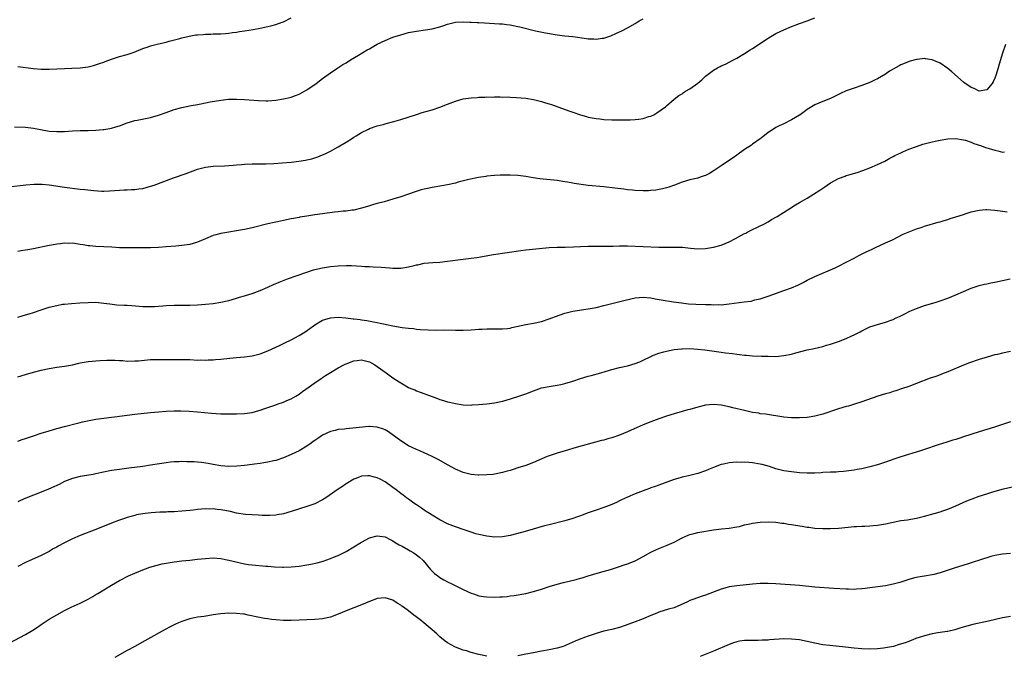
# Model space of a CAD drawing. Units: inches. Extents: x 2631000 to 2634000, y 1512000 to 1515000.
# Drawn here: x 2631417 to 2631669, y 1512155 to 1512317 of the extents above; entities that cross this region are included whole.
import ezdxf

# ---------------------------------------------------------------- set-up
doc = ezdxf.new("R2010")
doc.units = ezdxf.units.IN
doc.header["$MEASUREMENT"] = 0
doc.layers.add('LD26311512_10ft', color=254, linetype='Continuous')

msp = doc.modelspace()

# ---------------------------------------------------------------- linework, layer by layer
at = {"layer": 'LD26311512_10ft'}
for points, elevation in [([(2631415.36, 1512274.64), (2631418.38, 1512275), (2631419.07, 1512275.07), (2631421.21, 1512275.21), (2631423.21, 1512275.21), (2631425, 1512275.05), (2631429, 1512274.44), (2631433, 1512273.98), (2631434.17, 1512273.83), (2631436.43, 1512273.57), (2631438.55, 1512273.45), (2631439, 1512273.45), (2631440.5, 1512273.5), (2631443, 1512273.68), (2631444.25, 1512273.75), (2631445, 1512273.78), (2631446.14, 1512273.86), (2631447, 1512273.88), (2631447.97, 1512274.03), (2631449, 1512274.15), (2631451, 1512274.68), (2631451.92, 1512275), (2631456.85, 1512276.85), (2631460.07, 1512277.93), (2631463, 1512279.08), (2631465, 1512279.6), (2631467, 1512279.81), (2631469.91, 1512279.91), (2631472.08, 1512280.08), (2631473, 1512280.19), (2631474.27, 1512280.27), (2631475, 1512280.34), (2631477, 1512280.4), (2631478.4, 1512280.4), (2631480.44, 1512280.44), (2631482.52, 1512280.52), (2631484.67, 1512280.67), (2631487, 1512280.88), (2631488.91, 1512281.09), (2631490.65, 1512281.35), (2631491, 1512281.42), (2631492.27, 1512281.73), (2631493, 1512281.94), (2631493.78, 1512282.22), (2631495, 1512282.7), (2631495.67, 1512283), (2631497, 1512283.67), (2631499, 1512284.76), (2631499.42, 1512285), (2631501, 1512285.99), (2631502.66, 1512287), (2631503, 1512287.23), (2631503.6, 1512287.6), (2631505, 1512288.41), (2631506.72, 1512289.28), (2631507, 1512289.44), (2631509, 1512290.14), (2631510.51, 1512290.51), (2631511, 1512290.66), (2631511.25, 1512290.75), (2631513.26, 1512291.26), (2631515, 1512291.79), (2631519, 1512293.09), (2631520.47, 1512293.53), (2631523, 1512294.22), (2631525, 1512294.89), (2631527, 1512295.72), (2631529, 1512296.48), (2631531, 1512297.03), (2631533, 1512297.32), (2631534.58, 1512297.42), (2631535, 1512297.47), (2631536.51, 1512297.49), (2631537, 1512297.54), (2631538.48, 1512297.52), (2631539, 1512297.54), (2631540.46, 1512297.54), (2631541, 1512297.52), (2631542.47, 1512297.53), (2631543, 1512297.48), (2631544.58, 1512297.42), (2631547, 1512297.19), (2631549, 1512296.87), (2631551, 1512296.36), (2631552.05, 1512296.05), (2631553, 1512295.74), (2631553.57, 1512295.57), (2631558, 1512294), (2631559, 1512293.62), (2631561, 1512292.93), (2631562.52, 1512292.52), (2631563, 1512292.41), (2631565, 1512292.04), (2631565.93, 1512291.93), (2631567, 1512291.78), (2631569, 1512291.67), (2631569.66, 1512291.66), (2631573, 1512291.68), (2631573.72, 1512291.72), (2631575, 1512291.74), (2631575.89, 1512291.89), (2631577, 1512292), (2631578.5, 1512292.5), (2631579, 1512292.64), (2631579.76, 1512293), (2631580.56, 1512293.44), (2631582.73, 1512295), (2631583, 1512295.25), (2631585, 1512296.95), (2631586.13, 1512297.87), (2631587, 1512298.38), (2631587.34, 1512298.66), (2631587.89, 1512299), (2631589, 1512299.63), (2631591, 1512301.08), (2631592.05, 1512301.95), (2631593, 1512302.85), (2631595, 1512304.38), (2631596.09, 1512305), (2631596.71, 1512305.29), (2631597, 1512305.46), (2631598.07, 1512305.93), (2631600.13, 1512307), (2631601, 1512307.47), (2631603, 1512308.67), (2631604.41, 1512309.59), (2631605, 1512309.94), (2631609, 1512312.57), (2631609.72, 1512313), (2631611, 1512313.73), (2631613, 1512314.7), (2631615, 1512315.57), (2631615.91, 1512315.91), (2631617, 1512316.35), (2631619, 1512317.05), (2631621, 1512317.81)], 9020), ([(2631416.13, 1512289.87), (2631419, 1512289.79), (2631420.37, 1512289.63), (2631421, 1512289.58), (2631422.78, 1512289.22), (2631425, 1512288.8), (2631427, 1512288.66), (2631429, 1512288.74), (2631431, 1512288.89), (2631433, 1512288.97), (2631434.99, 1512288.99), (2631437, 1512289.05), (2631438.82, 1512289.18), (2631439, 1512289.2), (2631440.54, 1512289.46), (2631441, 1512289.56), (2631442.11, 1512289.89), (2631443, 1512290.19), (2631445.04, 1512290.96), (2631447, 1512291.5), (2631447.59, 1512291.59), (2631451, 1512292.26), (2631453, 1512292.85), (2631455, 1512293.6), (2631457, 1512294.3), (2631459, 1512294.85), (2631461.35, 1512295.35), (2631463, 1512295.65), (2631463.82, 1512295.82), (2631465, 1512296.01), (2631466.27, 1512296.27), (2631469, 1512296.74), (2631470.95, 1512296.95), (2631473, 1512297.01), (2631475, 1512296.92), (2631478.61, 1512296.61), (2631480.57, 1512296.57), (2631481, 1512296.58), (2631483, 1512296.73), (2631485, 1512297.04), (2631486.6, 1512297.4), (2631487, 1512297.5), (2631488.11, 1512297.89), (2631489, 1512298.24), (2631490.36, 1512299), (2631491, 1512299.38), (2631493.34, 1512301), (2631495, 1512302.3), (2631497, 1512303.75), (2631498.88, 1512305), (2631500.19, 1512305.81), (2631501, 1512306.29), (2631502.13, 1512307), (2631504.23, 1512308.23), (2631506.43, 1512309.57), (2631507, 1512309.89), (2631507.69, 1512310.31), (2631509, 1512311.03), (2631511, 1512312), (2631513, 1512312.81), (2631515, 1512313.47), (2631517, 1512314.01), (2631519, 1512314.38), (2631521.32, 1512314.68), (2631523.02, 1512314.98), (2631525, 1512315.51), (2631525.77, 1512315.77), (2631527, 1512316.15), (2631529, 1512316.63), (2631531, 1512316.78), (2631532.68, 1512316.69), (2631533, 1512316.69), (2631534.55, 1512316.55), (2631535, 1512316.55), (2631536.46, 1512316.46), (2631539, 1512316.37), (2631540.27, 1512316.27), (2631541, 1512316.24), (2631542.06, 1512316.06), (2631543, 1512315.95), (2631545, 1512315.55), (2631545.45, 1512315.45), (2631549.52, 1512314.48), (2631552.07, 1512313.93), (2631554.5, 1512313.5), (2631555, 1512313.42), (2631557, 1512313.18), (2631559, 1512312.98), (2631562.5, 1512312.5), (2631563, 1512312.4), (2631564.38, 1512312.38), (2631565, 1512312.31), (2631566.57, 1512312.57), (2631567, 1512312.61), (2631568.26, 1512313), (2631568.8, 1512313.2), (2631570.18, 1512313.82), (2631571.54, 1512314.46), (2631573, 1512315.21), (2631575, 1512316.31), (2631576.04, 1512317), (2631577, 1512317.55)], 9010), ([(2631417, 1512305.29), (2631421, 1512304.79), (2631423, 1512304.63), (2631425, 1512304.64), (2631429, 1512304.84), (2631430.87, 1512304.87), (2631433, 1512304.95), (2631435, 1512305.26), (2631436.38, 1512305.62), (2631437.93, 1512306.07), (2631439, 1512306.47), (2631439.41, 1512306.59), (2631441, 1512307.2), (2631443, 1512307.87), (2631445, 1512308.44), (2631446.82, 1512309), (2631449, 1512309.91), (2631450.39, 1512310.39), (2631451, 1512310.62), (2631451.29, 1512310.71), (2631453, 1512311.13), (2631455, 1512311.58), (2631455.77, 1512311.77), (2631458.48, 1512312.48), (2631459, 1512312.63), (2631460.9, 1512313.1), (2631462.61, 1512313.39), (2631463, 1512313.45), (2631464.45, 1512313.55), (2631465, 1512313.62), (2631466.39, 1512313.61), (2631467, 1512313.65), (2631468.34, 1512313.66), (2631469, 1512313.68), (2631470.2, 1512313.8), (2631471, 1512313.83), (2631471.98, 1512314.02), (2631473, 1512314.11), (2631473.74, 1512314.26), (2631475, 1512314.44), (2631477.2, 1512314.8), (2631479, 1512315.12), (2631481, 1512315.53), (2631481.75, 1512315.75), (2631483, 1512316.05), (2631484.68, 1512316.68), (2631485, 1512316.79), (2631487, 1512317.79)], 9000), ([(2631669.78, 1512311), (2631669, 1512308.75), (2631668.11, 1512305.89), (2631667.88, 1512305), (2631667.28, 1512303), (2631667, 1512302.31), (2631666.58, 1512301.42), (2631666.33, 1512301), (2631665, 1512299.32), (2631663, 1512299.03), (2631661.73, 1512299.73), (2631661, 1512299.95), (2631660.38, 1512300.38), (2631659.44, 1512301), (2631659, 1512301.31), (2631656, 1512304), (2631655, 1512304.83), (2631653, 1512306.21), (2631651, 1512307.04), (2631649.28, 1512307.28), (2631649, 1512307.36), (2631647.14, 1512307.14), (2631647, 1512307.14), (2631645.32, 1512306.68), (2631643, 1512305.75), (2631642.53, 1512305.47), (2631641, 1512304.65), (2631640.1, 1512304.1), (2631639, 1512303.38), (2631637, 1512302.19), (2631636.2, 1512301.8), (2631635, 1512301.26), (2631633, 1512300.49), (2631631, 1512299.82), (2631629, 1512299.08), (2631627.56, 1512298.45), (2631627, 1512298.14), (2631625, 1512297.15), (2631623, 1512296.34), (2631621, 1512295.5), (2631619, 1512294.29), (2631618.26, 1512293.74), (2631617.24, 1512293), (2631617, 1512292.84), (2631615, 1512291.67), (2631613, 1512290.69), (2631611.82, 1512290.18), (2631611, 1512289.71), (2631609.83, 1512289), (2631609, 1512288.43), (2631607.25, 1512287), (2631607, 1512286.81), (2631605, 1512285.43), (2631604.76, 1512285.24), (2631603, 1512284.12), (2631601, 1512282.69), (2631600.02, 1512281.98), (2631598.63, 1512281), (2631597, 1512279.9), (2631595.24, 1512278.76), (2631594, 1512278), (2631593, 1512277.48), (2631592.67, 1512277.34), (2631591.66, 1512277), (2631591, 1512276.76), (2631589, 1512276.3), (2631587, 1512275.74), (2631585.03, 1512274.97), (2631583.56, 1512274.44), (2631583, 1512274.31), (2631581.97, 1512274.03), (2631580.28, 1512273.72), (2631579, 1512273.59), (2631578.44, 1512273.55), (2631577, 1512273.5), (2631575, 1512273.58), (2631574.33, 1512273.67), (2631573, 1512273.8), (2631572.05, 1512273.95), (2631569.77, 1512274.23), (2631567, 1512274.54), (2631563, 1512274.9), (2631561.13, 1512275.13), (2631559.41, 1512275.41), (2631559, 1512275.5), (2631557.71, 1512275.71), (2631557, 1512275.85), (2631555, 1512276.15), (2631550.6, 1512276.6), (2631548.87, 1512276.87), (2631547, 1512277.21), (2631545, 1512277.44), (2631543, 1512277.52), (2631541.52, 1512277.52), (2631541, 1512277.53), (2631540.48, 1512277.52), (2631539, 1512277.45), (2631537, 1512277.24), (2631536.8, 1512277.2), (2631534.94, 1512276.94), (2631532.46, 1512276.46), (2631529.72, 1512275.72), (2631529, 1512275.5), (2631527, 1512275.02), (2631525, 1512274.68), (2631523.52, 1512274.48), (2631523, 1512274.39), (2631521.85, 1512274.15), (2631521, 1512273.96), (2631520.25, 1512273.75), (2631518.71, 1512273.29), (2631515, 1512271.99), (2631513, 1512271.37), (2631510.75, 1512270.75), (2631509, 1512270.29), (2631508, 1512270), (2631506.49, 1512269.51), (2631504.94, 1512269.06), (2631503, 1512268.62), (2631502.6, 1512268.6), (2631501, 1512268.33), (2631500.28, 1512268.28), (2631499, 1512268.11), (2631498.04, 1512268.04), (2631495, 1512267.68), (2631493, 1512267.4), (2631491, 1512267.08), (2631489.22, 1512266.78), (2631489, 1512266.72), (2631487.55, 1512266.45), (2631487, 1512266.32), (2631485, 1512265.91), (2631484.26, 1512265.74), (2631483, 1512265.51), (2631482.6, 1512265.4), (2631481, 1512265.06), (2631477, 1512264.07), (2631475, 1512263.63), (2631473, 1512263.28), (2631471.02, 1512262.98), (2631469, 1512262.63), (2631467.7, 1512262.3), (2631467, 1512262.09), (2631465, 1512261.26), (2631463, 1512260.37), (2631461, 1512259.8), (2631459, 1512259.53), (2631457.41, 1512259.41), (2631455, 1512259.19), (2631453, 1512259.04), (2631451, 1512258.98), (2631449, 1512258.98), (2631447, 1512258.95), (2631445.09, 1512258.91), (2631443.03, 1512258.97), (2631441.11, 1512259.11), (2631437, 1512259.27), (2631435.45, 1512259.45), (2631435, 1512259.48), (2631433.72, 1512259.72), (2631433, 1512259.83), (2631431, 1512260.1), (2631430.09, 1512260.09), (2631429, 1512260.11), (2631427.98, 1512259.98), (2631427, 1512259.89), (2631425.63, 1512259.63), (2631425, 1512259.53), (2631421, 1512258.71), (2631419.55, 1512258.45), (2631419, 1512258.38), (2631417.85, 1512258.15), (2631417, 1512258.02)], 9030), ([(2631417, 1512241.2), (2631419, 1512241.78), (2631419.91, 1512242.09), (2631421, 1512242.43), (2631423, 1512243.11), (2631425, 1512243.74), (2631427, 1512244.22), (2631428.49, 1512244.49), (2631429, 1512244.56), (2631430.74, 1512244.74), (2631432.88, 1512244.88), (2631435, 1512244.99), (2631437, 1512245.01), (2631439, 1512244.83), (2631440.6, 1512244.6), (2631442.39, 1512244.39), (2631444.26, 1512244.26), (2631445, 1512244.24), (2631446.16, 1512244.16), (2631449, 1512243.97), (2631449.94, 1512243.94), (2631451, 1512243.94), (2631451.96, 1512243.95), (2631453, 1512244.03), (2631454.09, 1512244.09), (2631455, 1512244.17), (2631457, 1512244.26), (2631458.29, 1512244.29), (2631461, 1512244.29), (2631463, 1512244.37), (2631465, 1512244.51), (2631467, 1512244.71), (2631468.97, 1512245.03), (2631471, 1512245.5), (2631473, 1512246.03), (2631473.72, 1512246.28), (2631475, 1512246.63), (2631475.27, 1512246.73), (2631477, 1512247.3), (2631479, 1512248.04), (2631481, 1512248.89), (2631482.45, 1512249.55), (2631483.85, 1512250.15), (2631486, 1512251), (2631491, 1512252.75), (2631492.71, 1512253.29), (2631493, 1512253.37), (2631495, 1512253.82), (2631497, 1512254.13), (2631499, 1512254.35), (2631501, 1512254.44), (2631502.41, 1512254.41), (2631505, 1512254.26), (2631505.81, 1512254.19), (2631507, 1512254.14), (2631507.94, 1512254.06), (2631510.01, 1512254.01), (2631512.21, 1512253.79), (2631513, 1512253.75), (2631515, 1512253.77), (2631517, 1512254.08), (2631518.45, 1512254.45), (2631519, 1512254.58), (2631519.37, 1512254.63), (2631521, 1512254.99), (2631523.21, 1512255.21), (2631525, 1512255.31), (2631527, 1512255.51), (2631531, 1512256.03), (2631533, 1512256.28), (2631534.49, 1512256.49), (2631538.76, 1512257.24), (2631545.74, 1512258.26), (2631547, 1512258.42), (2631553, 1512259), (2631555, 1512259.08), (2631557.11, 1512259.11), (2631559.19, 1512259.19), (2631561, 1512259.3), (2631563, 1512259.37), (2631565, 1512259.38), (2631567.34, 1512259.34), (2631569, 1512259.4), (2631569.39, 1512259.39), (2631571, 1512259.49), (2631571.47, 1512259.47), (2631573, 1512259.47), (2631577, 1512259.26), (2631581, 1512259.13), (2631583, 1512259.12), (2631585.15, 1512259.15), (2631587.09, 1512259.09), (2631589.14, 1512258.86), (2631591, 1512258.69), (2631593, 1512258.78), (2631595, 1512259.12), (2631597, 1512259.64), (2631599, 1512260.48), (2631600.63, 1512261.37), (2631603, 1512262.63), (2631603.27, 1512262.73), (2631603.82, 1512263), (2631605, 1512263.6), (2631606.16, 1512264.16), (2631607, 1512264.55), (2631607.88, 1512265), (2631609, 1512265.63), (2631609.85, 1512266.15), (2631611.32, 1512267), (2631614.56, 1512269), (2631616.03, 1512269.97), (2631617, 1512270.52), (2631617.79, 1512271), (2631619, 1512271.68), (2631622.27, 1512273.73), (2631623, 1512274.22), (2631623.49, 1512274.51), (2631624.15, 1512275), (2631625, 1512275.57), (2631627, 1512276.69), (2631628.7, 1512277.3), (2631629, 1512277.43), (2631629.62, 1512277.62), (2631631.79, 1512278.21), (2631633.27, 1512278.73), (2631635, 1512279.38), (2631637, 1512280.22), (2631638.87, 1512281.13), (2631640.16, 1512281.84), (2631641, 1512282.27), (2631641.46, 1512282.54), (2631643, 1512283.28), (2631643.46, 1512283.46), (2631645, 1512284.15), (2631647, 1512284.89), (2631648.58, 1512285.42), (2631651, 1512286.07), (2631651.77, 1512286.23), (2631653, 1512286.52), (2631655, 1512286.84), (2631657, 1512286.91), (2631659, 1512286.61), (2631659.55, 1512286.45), (2631661, 1512285.95), (2631661.64, 1512285.64), (2631663.57, 1512285), (2631664.62, 1512284.62), (2631665, 1512284.53), (2631666.17, 1512284.17), (2631667, 1512283.93), (2631667.78, 1512283.78), (2631669, 1512283.42), (2631669.48, 1512283.48)], 9040), ([(2631417, 1512225.91), (2631419, 1512226.57), (2631421, 1512227.14), (2631423, 1512227.64), (2631425, 1512228.08), (2631427, 1512228.43), (2631429, 1512228.69), (2631431, 1512229.03), (2631432.6, 1512229.4), (2631433, 1512229.51), (2631435, 1512229.89), (2631436.01, 1512229.99), (2631437, 1512230.07), (2631438.1, 1512230.1), (2631439.81, 1512230.19), (2631441.82, 1512230.18), (2631443, 1512230.1), (2631443.92, 1512230.08), (2631445, 1512229.99), (2631447, 1512230), (2631447.93, 1512230.07), (2631451, 1512230.35), (2631453, 1512230.4), (2631455, 1512230.37), (2631457.63, 1512230.37), (2631459, 1512230.39), (2631459.64, 1512230.36), (2631461, 1512230.34), (2631463, 1512230.24), (2631463.74, 1512230.26), (2631465, 1512230.22), (2631465.72, 1512230.28), (2631467, 1512230.3), (2631467.63, 1512230.37), (2631469, 1512230.46), (2631471.3, 1512230.7), (2631473, 1512230.89), (2631475, 1512231.07), (2631477, 1512231.32), (2631479, 1512231.84), (2631481, 1512232.59), (2631483, 1512233.49), (2631484, 1512234), (2631485, 1512234.45), (2631485.36, 1512234.64), (2631487, 1512235.44), (2631489, 1512236.54), (2631490.51, 1512237.49), (2631491.7, 1512238.3), (2631493, 1512239.23), (2631495, 1512240.42), (2631497, 1512241.07), (2631499, 1512241.18), (2631500.97, 1512241.03), (2631502.81, 1512240.81), (2631503, 1512240.81), (2631504.59, 1512240.59), (2631505, 1512240.56), (2631506.34, 1512240.34), (2631508.03, 1512240.03), (2631509, 1512239.82), (2631509.7, 1512239.7), (2631511, 1512239.42), (2631511.36, 1512239.36), (2631513, 1512239.03), (2631515.4, 1512238.6), (2631517, 1512238.4), (2631518.29, 1512238.29), (2631519, 1512238.17), (2631519.93, 1512238.07), (2631522.05, 1512237.95), (2631524.09, 1512237.91), (2631525.93, 1512237.93), (2631529, 1512237.85), (2631530.14, 1512237.86), (2631531, 1512237.85), (2631533, 1512237.94), (2631534.04, 1512238.04), (2631535, 1512238.1), (2631535.87, 1512238.13), (2631537, 1512238.21), (2631539, 1512238.2), (2631539.79, 1512238.21), (2631541, 1512238.19), (2631542.34, 1512238.34), (2631543, 1512238.43), (2631543.46, 1512238.54), (2631547, 1512239.31), (2631549, 1512239.68), (2631551, 1512240.13), (2631553, 1512240.76), (2631553.66, 1512241), (2631554.6, 1512241.4), (2631557, 1512242.27), (2631559, 1512242.77), (2631563, 1512243.31), (2631565, 1512243.7), (2631567, 1512244.18), (2631572.42, 1512245.58), (2631575, 1512246.19), (2631577, 1512246.36), (2631579, 1512246.12), (2631580.07, 1512245.93), (2631581.62, 1512245.62), (2631584.83, 1512245.17), (2631586.86, 1512244.86), (2631588.65, 1512244.65), (2631590.52, 1512244.52), (2631593, 1512244.43), (2631594.41, 1512244.41), (2631595, 1512244.36), (2631596.42, 1512244.42), (2631597, 1512244.4), (2631599, 1512244.6), (2631602.91, 1512245.09), (2631604.66, 1512245.34), (2631605.6, 1512245.6), (2631607, 1512245.92), (2631609, 1512246.56), (2631613, 1512248.05), (2631615, 1512248.75), (2631616.59, 1512249.41), (2631617.94, 1512250.06), (2631619, 1512250.65), (2631621, 1512251.62), (2631626.19, 1512253.81), (2631627, 1512254.25), (2631627.52, 1512254.48), (2631628.45, 1512255), (2631631, 1512256.33), (2631632.23, 1512257), (2631634.07, 1512257.93), (2631635.45, 1512258.55), (2631636.47, 1512259), (2631639, 1512260.18), (2631640.83, 1512261), (2631643.58, 1512262.42), (2631647, 1512263.77), (2631648.13, 1512264.13), (2631649, 1512264.45), (2631652.51, 1512265.49), (2631653, 1512265.61), (2631654.03, 1512265.97), (2631655, 1512266.21), (2631655.57, 1512266.43), (2631657, 1512266.85), (2631659, 1512267.51), (2631659.71, 1512267.71), (2631661, 1512268.11), (2631663, 1512268.56), (2631664.71, 1512268.71), (2631665, 1512268.73), (2631667, 1512268.61), (2631668.41, 1512268.41), (2631669, 1512268.35), (2631670.15, 1512268.15)], 9050), ([(2631417, 1512209.48), (2631418.12, 1512209.88), (2631419, 1512210.15), (2631421, 1512210.82), (2631423, 1512211.51), (2631425, 1512212.17), (2631427, 1512212.73), (2631429.31, 1512213.31), (2631431.99, 1512214.01), (2631433, 1512214.24), (2631433.6, 1512214.4), (2631435.24, 1512214.76), (2631437, 1512215.12), (2631439, 1512215.41), (2631441, 1512215.63), (2631441.73, 1512215.73), (2631443, 1512215.88), (2631445, 1512216.16), (2631447, 1512216.41), (2631451, 1512216.82), (2631452.99, 1512217.01), (2631455, 1512217.16), (2631457, 1512217.24), (2631458.76, 1512217.24), (2631460.84, 1512217.16), (2631463, 1512216.98), (2631464.79, 1512216.79), (2631466.62, 1512216.62), (2631469, 1512216.49), (2631470.48, 1512216.48), (2631471, 1512216.46), (2631472.48, 1512216.48), (2631473, 1512216.47), (2631475, 1512216.55), (2631477, 1512216.82), (2631478.69, 1512217.31), (2631479, 1512217.38), (2631480.19, 1512217.81), (2631483, 1512218.79), (2631483.66, 1512219), (2631485, 1512219.48), (2631485.86, 1512219.86), (2631487, 1512220.34), (2631488.17, 1512221), (2631489, 1512221.53), (2631489.83, 1512222.17), (2631493.85, 1512225), (2631494.53, 1512225.47), (2631495, 1512225.74), (2631495.73, 1512226.27), (2631497, 1512227.06), (2631499, 1512228.23), (2631500.81, 1512229.19), (2631501, 1512229.28), (2631503, 1512230.05), (2631503.86, 1512230.14), (2631505, 1512230.29), (2631505.97, 1512230.03), (2631507, 1512229.78), (2631508.34, 1512229), (2631509, 1512228.6), (2631511.24, 1512227), (2631513, 1512225.72), (2631514.64, 1512224.64), (2631515, 1512224.38), (2631515.91, 1512223.91), (2631517, 1512223.25), (2631517.56, 1512223), (2631518.59, 1512222.59), (2631519, 1512222.39), (2631520.01, 1512221.99), (2631523, 1512220.87), (2631524.4, 1512220.4), (2631525, 1512220.16), (2631525.92, 1512219.92), (2631527, 1512219.55), (2631527.46, 1512219.46), (2631529, 1512219.08), (2631531, 1512218.81), (2631533, 1512218.73), (2631533.26, 1512218.74), (2631535, 1512218.83), (2631537, 1512219.02), (2631539, 1512219.3), (2631541, 1512219.76), (2631542.01, 1512220.01), (2631545, 1512220.89), (2631546.54, 1512221.46), (2631547, 1512221.6), (2631549, 1512222.4), (2631551, 1512223.1), (2631553, 1512223.49), (2631555, 1512223.77), (2631555.99, 1512223.99), (2631557, 1512224.2), (2631559, 1512224.84), (2631561, 1512225.53), (2631563, 1512226.14), (2631563.69, 1512226.31), (2631566.22, 1512227), (2631567.31, 1512227.31), (2631569, 1512227.82), (2631571, 1512228.31), (2631573, 1512228.73), (2631575, 1512229.33), (2631576.18, 1512229.82), (2631577, 1512230.2), (2631579, 1512231.18), (2631579.29, 1512231.29), (2631581, 1512231.98), (2631582.32, 1512232.32), (2631583, 1512232.53), (2631585, 1512232.92), (2631586.87, 1512233.13), (2631587, 1512233.14), (2631589, 1512233.15), (2631591, 1512233.02), (2631592.84, 1512232.84), (2631594.63, 1512232.63), (2631596.37, 1512232.37), (2631597, 1512232.29), (2631598.11, 1512232.11), (2631599.88, 1512231.88), (2631601, 1512231.7), (2631601.65, 1512231.65), (2631603, 1512231.46), (2631603.45, 1512231.45), (2631605, 1512231.32), (2631607.27, 1512231.27), (2631609, 1512231.21), (2631611, 1512231.18), (2631613, 1512231.36), (2631615, 1512231.77), (2631616.07, 1512232.07), (2631619, 1512232.85), (2631620.77, 1512233.23), (2631623, 1512233.74), (2631623.97, 1512234.03), (2631625, 1512234.29), (2631625.52, 1512234.48), (2631627, 1512234.98), (2631629, 1512235.75), (2631630.39, 1512236.39), (2631631, 1512236.65), (2631632.54, 1512237.46), (2631633, 1512237.73), (2631633.87, 1512238.13), (2631635, 1512238.7), (2631637, 1512239.36), (2631639, 1512239.92), (2631640.47, 1512240.47), (2631641, 1512240.65), (2631641.73, 1512241), (2631642.61, 1512241.39), (2631643.96, 1512242.04), (2631645.29, 1512242.71), (2631647, 1512243.45), (2631649, 1512244.16), (2631651.79, 1512245), (2631653, 1512245.38), (2631655, 1512246.08), (2631657.08, 1512246.92), (2631659, 1512247.8), (2631661, 1512248.66), (2631662.76, 1512249.24), (2631663, 1512249.31), (2631664.37, 1512249.63), (2631665, 1512249.75), (2631666.03, 1512249.97), (2631667, 1512250.15), (2631670.98, 1512250.98)], 9060), ([(2631671, 1512232.46), (2631669, 1512232.03), (2631667.69, 1512231.69), (2631667, 1512231.53), (2631665.03, 1512230.97), (2631663, 1512230.35), (2631660.51, 1512229.49), (2631659, 1512228.9), (2631655, 1512227.22), (2631653.41, 1512226.59), (2631653, 1512226.46), (2631651.93, 1512226.07), (2631650.44, 1512225.56), (2631647, 1512224.27), (2631645, 1512223.49), (2631643.16, 1512222.84), (2631641.66, 1512222.34), (2631641, 1512222.17), (2631640.13, 1512221.87), (2631639, 1512221.59), (2631637.09, 1512221), (2631633, 1512219.55), (2631631.08, 1512218.92), (2631629.54, 1512218.46), (2631629, 1512218.33), (2631627, 1512217.74), (2631623, 1512216.4), (2631621, 1512215.87), (2631619, 1512215.57), (2631617, 1512215.44), (2631615.46, 1512215.46), (2631615, 1512215.47), (2631613, 1512215.66), (2631608.36, 1512216.36), (2631607, 1512216.52), (2631606.61, 1512216.61), (2631605, 1512216.86), (2631603, 1512217.3), (2631599.96, 1512218.04), (2631599, 1512218.26), (2631597, 1512218.66), (2631595, 1512218.83), (2631593, 1512218.68), (2631591, 1512218.22), (2631589, 1512217.62), (2631588.5, 1512217.5), (2631587, 1512217.04), (2631585, 1512216.48), (2631583, 1512215.87), (2631581, 1512215.18), (2631579, 1512214.44), (2631577, 1512213.64), (2631575.52, 1512213), (2631573, 1512211.86), (2631571.01, 1512210.99), (2631569, 1512210.3), (2631567.95, 1512210.05), (2631567, 1512209.78), (2631566.37, 1512209.63), (2631559.85, 1512207.85), (2631557.04, 1512207.04), (2631555, 1512206.44), (2631553, 1512205.77), (2631552.44, 1512205.56), (2631551.09, 1512205), (2631549, 1512204.07), (2631547, 1512203.3), (2631545, 1512202.63), (2631543.75, 1512202.25), (2631543, 1512202.01), (2631542.2, 1512201.8), (2631541, 1512201.44), (2631539, 1512201.04), (2631538.64, 1512201), (2631537, 1512200.84), (2631535, 1512200.8), (2631534.82, 1512200.82), (2631533, 1512200.97), (2631531, 1512201.46), (2631529, 1512202.31), (2631527, 1512203.41), (2631524.73, 1512204.73), (2631524.22, 1512205), (2631523, 1512205.6), (2631521.93, 1512206.07), (2631521, 1512206.51), (2631519.88, 1512207), (2631519, 1512207.36), (2631517.89, 1512207.89), (2631517, 1512208.3), (2631515, 1512209.53), (2631511.87, 1512211.87), (2631511, 1512212.39), (2631510.57, 1512212.57), (2631509, 1512213.09), (2631507, 1512213.21), (2631506.8, 1512213.2), (2631502.77, 1512212.77), (2631501, 1512212.64), (2631500.58, 1512212.58), (2631499, 1512212.44), (2631498.24, 1512212.24), (2631497, 1512211.95), (2631495, 1512211.03), (2631493.8, 1512210.2), (2631493, 1512209.67), (2631492.62, 1512209.38), (2631492.06, 1512209), (2631491, 1512208.23), (2631489, 1512207.01), (2631487, 1512206.06), (2631485, 1512205.26), (2631483, 1512204.58), (2631482.47, 1512204.47), (2631481, 1512204.09), (2631479.94, 1512203.94), (2631479, 1512203.75), (2631477.57, 1512203.57), (2631477, 1512203.48), (2631475, 1512203.24), (2631473.06, 1512203.06), (2631471, 1512203), (2631469, 1512203.15), (2631467, 1512203.49), (2631465.73, 1512203.73), (2631463.99, 1512203.99), (2631463, 1512204.1), (2631462.17, 1512204.17), (2631461, 1512204.23), (2631460.24, 1512204.24), (2631459, 1512204.26), (2631458.22, 1512204.22), (2631457, 1512204.19), (2631456.08, 1512204.08), (2631455, 1512203.98), (2631451, 1512203.31), (2631449, 1512203.02), (2631445.43, 1512202.57), (2631443, 1512202.24), (2631441, 1512201.94), (2631438.55, 1512201.45), (2631437, 1512201.11), (2631436.3, 1512201), (2631434.71, 1512200.71), (2631433, 1512200.44), (2631431, 1512199.93), (2631429, 1512199.14), (2631427.57, 1512198.43), (2631427, 1512198.18), (2631426.21, 1512197.79), (2631424.84, 1512197.17), (2631423, 1512196.41), (2631421, 1512195.67), (2631419.08, 1512194.92), (2631417.68, 1512194.32), (2631417, 1512193.98)], 9070), ([(2631671, 1512214.45), (2631668.46, 1512213.54), (2631666.92, 1512213.08), (2631665, 1512212.51), (2631663, 1512211.89), (2631659, 1512210.57), (2631657.79, 1512210.21), (2631657, 1512209.93), (2631656.28, 1512209.72), (2631654.77, 1512209.23), (2631652.53, 1512208.53), (2631649, 1512207.32), (2631648.01, 1512207), (2631643, 1512205.52), (2631641.39, 1512205), (2631639, 1512204.14), (2631637, 1512203.46), (2631635, 1512202.88), (2631633, 1512202.44), (2631631.76, 1512202.24), (2631631, 1512202.09), (2631628.28, 1512201.72), (2631627, 1512201.64), (2631626.42, 1512201.58), (2631625, 1512201.53), (2631623, 1512201.43), (2631622.58, 1512201.42), (2631621, 1512201.33), (2631620.66, 1512201.34), (2631619, 1512201.29), (2631617, 1512201.39), (2631615, 1512201.6), (2631613, 1512201.93), (2631611, 1512202.44), (2631609.33, 1512203), (2631607.52, 1512203.52), (2631607, 1512203.64), (2631605, 1512203.98), (2631604.03, 1512204.03), (2631603, 1512204.11), (2631602.07, 1512204.07), (2631601, 1512204.11), (2631599.99, 1512203.99), (2631599, 1512203.94), (2631597.61, 1512203.61), (2631597, 1512203.48), (2631595, 1512202.74), (2631593.78, 1512202.22), (2631593, 1512201.92), (2631591, 1512201.25), (2631588.66, 1512200.66), (2631587, 1512200.27), (2631585.91, 1512199.91), (2631585, 1512199.64), (2631581, 1512198.25), (2631580.1, 1512197.9), (2631579, 1512197.51), (2631578.64, 1512197.36), (2631577.71, 1512197), (2631575, 1512195.99), (2631573, 1512195.18), (2631571.52, 1512194.48), (2631571, 1512194.21), (2631570.17, 1512193.83), (2631569, 1512193.26), (2631568.34, 1512193), (2631567, 1512192.51), (2631565, 1512191.86), (2631563, 1512191.16), (2631561.42, 1512190.58), (2631561, 1512190.42), (2631559.94, 1512190.06), (2631559, 1512189.71), (2631557, 1512189.09), (2631553, 1512188.12), (2631551.8, 1512187.8), (2631547.47, 1512186.53), (2631545.9, 1512186.1), (2631543, 1512185.39), (2631541, 1512185.03), (2631539, 1512184.93), (2631537, 1512185.15), (2631535, 1512185.58), (2631534.2, 1512185.8), (2631533, 1512186.17), (2631531.21, 1512186.79), (2631529, 1512187.6), (2631527, 1512188.37), (2631525, 1512189.36), (2631523, 1512190.55), (2631522.35, 1512191), (2631521.53, 1512191.53), (2631521, 1512191.81), (2631520.32, 1512192.32), (2631519, 1512193.19), (2631518.38, 1512193.62), (2631517, 1512194.62), (2631516.49, 1512195), (2631515.65, 1512195.65), (2631515, 1512196.09), (2631513.82, 1512197), (2631513, 1512197.67), (2631511, 1512199.07), (2631509.73, 1512199.73), (2631509, 1512200.13), (2631508.27, 1512200.27), (2631507, 1512200.64), (2631506.58, 1512200.58), (2631505, 1512200.52), (2631504.18, 1512200.18), (2631503, 1512199.76), (2631501, 1512198.55), (2631500.09, 1512197.91), (2631499, 1512197.22), (2631495.83, 1512195), (2631495, 1512194.46), (2631493, 1512193.47), (2631491, 1512192.75), (2631487, 1512191.46), (2631485, 1512190.88), (2631483.4, 1512190.6), (2631483, 1512190.54), (2631481.52, 1512190.48), (2631481, 1512190.48), (2631479.5, 1512190.5), (2631478.59, 1512190.59), (2631477, 1512190.6), (2631475.31, 1512190.69), (2631473, 1512191.06), (2631471.46, 1512191.46), (2631469, 1512191.94), (2631467.99, 1512191.99), (2631467, 1512192.14), (2631466.09, 1512192.09), (2631465, 1512192.15), (2631464.06, 1512192.06), (2631463, 1512192.02), (2631461.87, 1512191.87), (2631461, 1512191.78), (2631459, 1512191.54), (2631457, 1512191.41), (2631455.39, 1512191.39), (2631455, 1512191.36), (2631453.32, 1512191.32), (2631451.18, 1512191.18), (2631449.63, 1512191), (2631449, 1512190.92), (2631447.4, 1512190.6), (2631447, 1512190.5), (2631446.29, 1512190.29), (2631445, 1512189.94), (2631444.28, 1512189.72), (2631442.8, 1512189.2), (2631441, 1512188.51), (2631437, 1512186.89), (2631433, 1512185.32), (2631431, 1512184.47), (2631429, 1512183.5), (2631427.37, 1512182.63), (2631427, 1512182.41), (2631426.08, 1512181.92), (2631425, 1512181.29), (2631423, 1512180.25), (2631419, 1512178.41), (2631417, 1512177.44)], 9080), ([(2631415, 1512157.88), (2631419, 1512160.03), (2631420.88, 1512161.12), (2631422.07, 1512161.93), (2631423, 1512162.59), (2631425, 1512163.93), (2631427, 1512165.09), (2631429, 1512166.14), (2631430.7, 1512167), (2631433, 1512168.05), (2631435, 1512169.06), (2631436.24, 1512169.76), (2631437, 1512170.22), (2631437.5, 1512170.5), (2631439, 1512171.45), (2631441, 1512172.68), (2631443, 1512173.8), (2631445.38, 1512175), (2631447, 1512175.74), (2631449, 1512176.6), (2631450.78, 1512177.22), (2631452.32, 1512177.68), (2631453.93, 1512178.07), (2631455, 1512178.3), (2631457, 1512178.66), (2631459, 1512178.9), (2631461, 1512179.07), (2631463, 1512179.28), (2631465, 1512179.51), (2631467, 1512179.61), (2631469, 1512179.46), (2631471, 1512179.05), (2631473.57, 1512178.43), (2631475, 1512178.13), (2631476.05, 1512177.95), (2631477, 1512177.81), (2631480.5, 1512177.5), (2631481, 1512177.47), (2631482.69, 1512177.31), (2631484.78, 1512177.22), (2631485, 1512177.22), (2631487, 1512177.33), (2631489, 1512177.54), (2631491, 1512177.82), (2631492, 1512178), (2631493.64, 1512178.36), (2631495.19, 1512178.81), (2631497, 1512179.47), (2631497.82, 1512179.82), (2631499, 1512180.28), (2631501, 1512181.23), (2631503, 1512182.42), (2631505, 1512183.69), (2631507, 1512184.78), (2631509, 1512185.29), (2631511, 1512184.98), (2631512.29, 1512184.29), (2631513, 1512184.01), (2631513.58, 1512183.58), (2631514.63, 1512183), (2631515.4, 1512182.6), (2631517, 1512181.69), (2631517.43, 1512181.43), (2631518.18, 1512181), (2631519, 1512180.41), (2631519.79, 1512179.79), (2631520.71, 1512179), (2631522.64, 1512176.64), (2631523.63, 1512175.63), (2631524.45, 1512175), (2631525, 1512174.61), (2631526.02, 1512174.02), (2631527, 1512173.51), (2631528.09, 1512173), (2631531, 1512171.51), (2631533, 1512170.58), (2631533.59, 1512170.41), (2631535, 1512169.95), (2631536.21, 1512169.79), (2631537, 1512169.65), (2631539, 1512169.58), (2631540.37, 1512169.63), (2631541, 1512169.67), (2631542.24, 1512169.76), (2631543, 1512169.88), (2631544.01, 1512169.99), (2631547, 1512170.55), (2631549, 1512171.04), (2631551, 1512171.62), (2631553, 1512172.3), (2631555, 1512172.93), (2631556.65, 1512173.35), (2631559.89, 1512174.11), (2631561, 1512174.44), (2631561.44, 1512174.56), (2631563, 1512175.04), (2631565.85, 1512175.85), (2631568.69, 1512176.69), (2631570.68, 1512177.32), (2631571, 1512177.41), (2631572.18, 1512177.82), (2631573, 1512178.08), (2631575, 1512178.9), (2631577, 1512179.96), (2631579, 1512181.06), (2631580.31, 1512181.69), (2631581, 1512182), (2631583.16, 1512182.84), (2631585, 1512183.67), (2631587, 1512184.72), (2631588.57, 1512185.43), (2631589, 1512185.59), (2631590.09, 1512185.9), (2631591, 1512186.12), (2631595, 1512186.81), (2631597.08, 1512187.08), (2631599, 1512187.23), (2631601, 1512187.53), (2631601.69, 1512187.69), (2631603, 1512188.05), (2631604.36, 1512188.36), (2631605, 1512188.52), (2631607, 1512188.78), (2631609, 1512188.84), (2631611, 1512188.73), (2631612.52, 1512188.52), (2631613, 1512188.47), (2631614.26, 1512188.26), (2631615, 1512188.16), (2631615.99, 1512187.99), (2631617.72, 1512187.72), (2631619, 1512187.5), (2631619.46, 1512187.46), (2631621, 1512187.25), (2631623, 1512187.14), (2631625, 1512187.15), (2631627, 1512187.26), (2631629.51, 1512187.51), (2631631, 1512187.64), (2631631.65, 1512187.65), (2631633, 1512187.73), (2631633.73, 1512187.73), (2631635, 1512187.81), (2631635.89, 1512187.89), (2631637, 1512188.01), (2631639, 1512188.38), (2631641, 1512188.8), (2631643, 1512189.15), (2631644.63, 1512189.37), (2631645.55, 1512189.55), (2631647, 1512189.8), (2631649, 1512190.29), (2631651.5, 1512191), (2631653, 1512191.45), (2631653.7, 1512191.7), (2631655, 1512192.13), (2631657, 1512192.94), (2631659.82, 1512194.18), (2631661.23, 1512194.77), (2631663, 1512195.41), (2631665, 1512196.04), (2631666.49, 1512196.49), (2631669.26, 1512197.26), (2631673, 1512198.17)], 9090), ([(2631671, 1512180.77), (2631669, 1512180.59), (2631667, 1512180.24), (2631665.96, 1512179.96), (2631663.06, 1512179.06), (2631661.47, 1512178.53), (2631661, 1512178.4), (2631659.95, 1512178.05), (2631656.89, 1512177.11), (2631653, 1512175.84), (2631651.4, 1512175.4), (2631651, 1512175.3), (2631649, 1512174.96), (2631647.29, 1512174.71), (2631647, 1512174.64), (2631646.49, 1512174.49), (2631645, 1512174.11), (2631642.68, 1512173.32), (2631641, 1512172.88), (2631639, 1512172.51), (2631635, 1512171.95), (2631633.83, 1512171.83), (2631633, 1512171.71), (2631631.65, 1512171.65), (2631631, 1512171.58), (2631629.61, 1512171.61), (2631629, 1512171.6), (2631625.78, 1512171.78), (2631621, 1512172.13), (2631617, 1512172.54), (2631611, 1512173.02), (2631609, 1512173.11), (2631607, 1512173.05), (2631605, 1512172.87), (2631601, 1512172.51), (2631600.41, 1512172.41), (2631599, 1512172.22), (2631597.89, 1512171.89), (2631597, 1512171.66), (2631593, 1512170.12), (2631592.15, 1512169.85), (2631589.77, 1512169), (2631589, 1512168.7), (2631588.41, 1512168.41), (2631585, 1512166.89), (2631583.53, 1512166.47), (2631581, 1512165.72), (2631580.5, 1512165.5), (2631579, 1512164.91), (2631577, 1512164.04), (2631575, 1512163.23), (2631573.37, 1512162.63), (2631571, 1512161.83), (2631569, 1512161.3), (2631567, 1512160.85), (2631565, 1512160.28), (2631563, 1512159.59), (2631561.11, 1512158.89), (2631559.66, 1512158.34), (2631557.29, 1512157.29), (2631557, 1512157.17), (2631556.52, 1512157), (2631555, 1512156.55), (2631553, 1512156.12), (2631551, 1512155.76), (2631549, 1512155.37), (2631547, 1512154.97), (2631545, 1512154.6)], 9100), ([(2631537, 1512154.49), (2631535, 1512154.92), (2631533, 1512155.45), (2631531.83, 1512155.83), (2631531, 1512156.06), (2631529, 1512156.81), (2631528.87, 1512156.87), (2631527, 1512157.9), (2631526.36, 1512158.36), (2631525, 1512159.46), (2631524.2, 1512160.2), (2631523, 1512161.25), (2631519.85, 1512163.85), (2631518.35, 1512165), (2631517, 1512166.07), (2631515.68, 1512167), (2631515.29, 1512167.29), (2631515, 1512167.53), (2631514.08, 1512168.08), (2631513, 1512168.77), (2631511, 1512169.38), (2631509, 1512169.23), (2631508.83, 1512169.17), (2631507, 1512168.51), (2631505, 1512167.66), (2631501, 1512166.08), (2631499, 1512165.24), (2631497, 1512164.49), (2631495, 1512164.06), (2631493, 1512163.9), (2631491, 1512163.8), (2631489, 1512163.66), (2631487, 1512163.58), (2631485, 1512163.63), (2631483, 1512163.78), (2631481.89, 1512163.89), (2631481, 1512164), (2631480.13, 1512164.13), (2631478.44, 1512164.44), (2631475.94, 1512165), (2631475, 1512165.19), (2631474.78, 1512165.22), (2631473, 1512165.44), (2631471, 1512165.46), (2631469, 1512165.31), (2631466.97, 1512165.03), (2631464.66, 1512164.66), (2631463, 1512164.42), (2631462.26, 1512164.26), (2631461, 1512164.02), (2631459, 1512163.38), (2631458.11, 1512163), (2631457.35, 1512162.65), (2631456, 1512162), (2631454.68, 1512161.32), (2631449.56, 1512158.44), (2631446.94, 1512157), (2631445, 1512155.96), (2631441.82, 1512154.18)], 9100), ([(2631671, 1512164.65), (2631669, 1512164.25), (2631665.43, 1512163.43), (2631661.43, 1512162.57), (2631659.83, 1512162.17), (2631658.28, 1512161.72), (2631656.75, 1512161.25), (2631655, 1512160.82), (2631654.8, 1512160.8), (2631653, 1512160.52), (2631652.45, 1512160.45), (2631651, 1512160.22), (2631649, 1512159.73), (2631646.83, 1512159), (2631645, 1512158.28), (2631644.07, 1512157.93), (2631642.57, 1512157.43), (2631641.12, 1512157), (2631639, 1512156.58), (2631638.55, 1512156.55), (2631637, 1512156.38), (2631635, 1512156.3), (2631633, 1512156.33), (2631631, 1512156.53), (2631628.83, 1512156.83), (2631624.81, 1512157.19), (2631623, 1512157.41), (2631621, 1512157.78), (2631619, 1512158.23), (2631617, 1512158.64), (2631615, 1512158.87), (2631613, 1512158.88), (2631609.36, 1512158.64), (2631609, 1512158.61), (2631607.44, 1512158.56), (2631606.5, 1512158.5), (2631605, 1512158.53), (2631603.47, 1512158.53), (2631603, 1512158.5), (2631601.69, 1512158.31), (2631601, 1512158.19), (2631600.13, 1512157.87), (2631599, 1512157.5), (2631595, 1512155.79), (2631591.58, 1512154.42)], 9110)]:
    msp.add_lwpolyline(points, dxfattribs=dict(at, elevation=elevation))

doc.saveas('drawing.dxf')
